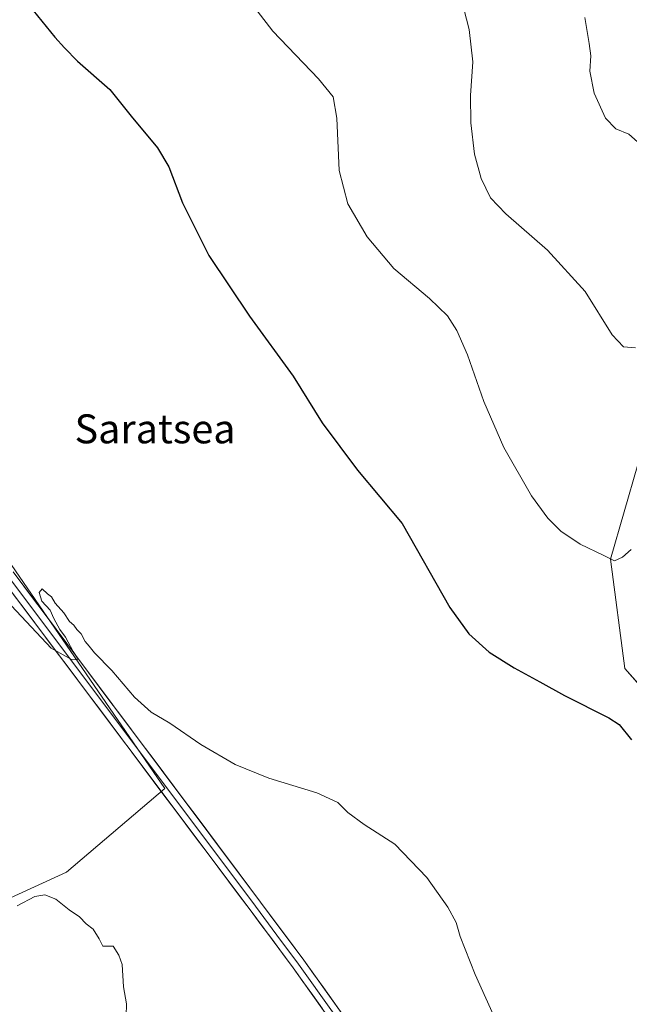
# Model space of a CAD drawing. Units: metres. Extents: x 631618 to 635098, y 4713487 to 4715866.
# Drawn here: x 632447 to 632616, y 4713773 to 4714045 of the extents above; entities that cross this region are included whole.
import ezdxf
from ezdxf.enums import TextEntityAlignment as Align

# ---------------------------------------------------------------- set-up
doc = ezdxf.new("R2010")
doc.units = ezdxf.units.M
doc.header["$MEASUREMENT"] = 0
for name, color, linetype, lineweight in [('Cultivos herbáceos CxS', 92, 'Continuous', 0), ('Cultivos leñosos CxS', 92, 'Continuous', 0), ('Curva de nivel maestra', 36, 'Continuous', 30), ('Curva de nivel normal', 36, 'Continuous', 0), ('Layer 0', 7, 'Continuous', 0), ('Matorral CxS', 135, 'Continuous', 0), ('Texto cartográfico', 19, 'Continuous', 0)]:
    doc.layers.add(name, color=color, linetype=linetype, lineweight=lineweight)
doc.styles.add('Arial', font='txt', dxfattribs={"height": 0.2})

# ---------------------------------------------------------------- blocks, each defined once
blk = doc.blocks.new('*U150')
at = {"layer": 'Cultivos herbáceos CxS', "color": 92, "linetype": 'Continuous', "lineweight": 0}
for points in [[(632442.5262, 4713801.4709, 415.0567), (632460.1761, 4713809.6157, 415.3561), (632487.3291, 4713832.6953, 419.0476), (632396.1093, 4713965.5035, 421.2199)], [(632632.9721, 4713974.4413, 436.4246), (632610.3441, 4713895.9689, 429.0284), (632614.2936, 4713865.8583, 425.5689), (632626.6144, 4713851.9547, 425.5699)]]:
    blk.add_polyline3d(points, dxfattribs=at)
blk = doc.blocks.new('*U177')
at = {"layer": 'Curva de nivel normal', "color": 36, "linetype": 'Continuous', "lineweight": 0}
blk.add_polyline3d([(632446.58, 4713800.3, 415), (632451.4, 4713802.85, 415), (632454.16, 4713803.37, 415), (632457.24, 4713802.12, 415), (632460.94, 4713799.15, 415), (632463.74, 4713797.28, 415), (632465.62, 4713795.35, 415), (632467.56, 4713793.85, 415), (632469.23, 4713791.18, 415), (632470.23, 4713789.17, 415), (632473.08, 4713789.14, 415), (632474.65, 4713786.68, 415), (632475.54, 4713784.08, 415), (632475.95, 4713777.91, 415), (632476.71, 4713773.26, 415), (632476.67, 4713769.96, 415)], dxfattribs=at)
blk = doc.blocks.new('*U178')
at = {"layer": 'Curva de nivel normal', "color": 36, "linetype": 'Continuous', "lineweight": 0}
blk.add_polyline3d([(632617.3, 4713954.32, 435), (632613.97, 4713954.65, 435), (632610.85, 4713957.9, 435), (632603.34, 4713969.89, 435), (632593.02, 4713981.34, 435), (632581.45, 4713991.32, 435), (632577.27, 4713995.75, 435), (632574.66, 4714001.12, 435), (632572.86, 4714007.8, 435), (632571.82, 4714016.51, 435), (632571.76, 4714023.98, 435), (632572.4, 4714033.28, 435), (632571.34, 4714042.23, 435), (632562.67, 4714075.83, 435)], dxfattribs=at)
blk = doc.blocks.new('*U182')
at = {"layer": 'Curva de nivel normal', "color": 36, "linetype": 'Continuous', "lineweight": 0}
blk.add_polyline3d([(632603.24, 4714045.59, 440), (632604.48, 4714038.33, 440), (632604.98, 4714034.92, 440), (632604.67, 4714030.76, 440), (632605.88, 4714024.64, 440), (632608.99, 4714017.79, 440), (632611.85, 4714014.82, 440), (632615.43, 4714013.33, 440), (632618.68, 4714010.49, 440)], dxfattribs=at)
blk = doc.blocks.new('*U185')
at = {"layer": 'Curva de nivel normal', "color": 36, "linetype": 'Continuous', "lineweight": 0}
blk.add_polyline3d([(632501.72, 4714061.95, 430), (632517.19, 4714041.75, 430), (632529.77, 4714028.66, 430), (632533.77, 4714023.65, 430), (632534.8, 4714017.75, 430), (632535.47, 4714003.28, 430), (632537.84, 4713994.12, 430), (632543.18, 4713984.95, 430), (632550.53, 4713976.26, 430), (632560.4, 4713968, 430), (632565.33, 4713963.17, 430), (632567.95, 4713959.16, 430), (632570.89, 4713952.43, 430), (632575.36, 4713939.57, 430), (632580.91, 4713926.86, 430), (632588.59, 4713913.53, 430), (632593.05, 4713907.3, 430), (632596.62, 4713903.71, 430), (632602.02, 4713900.1, 430), (632608.55, 4713897.05, 430), (632611.5, 4713895.51, 430), (632613.68, 4713896.51, 430), (632616.1, 4713898.7, 430)], dxfattribs=at)
blk = doc.blocks.new('*U188')
at = {"layer": 'Curva de nivel normal', "color": 36, "linetype": 'Continuous', "lineweight": 0}
blk.add_polyline3d([(632442.22, 4713886.1, 420), (632455.92, 4713871.47, 420), (632461.77, 4713868.19, 420), (632463.4, 4713868.38, 420), (632462.03, 4713870.55, 420), (632459.92, 4713874.47, 420), (632458.38, 4713876.6, 420), (632456.72, 4713879.6, 420), (632455.7, 4713881.92, 420), (632453.36, 4713884.44, 420), (632452.66, 4713886.82, 420), (632453.48, 4713887.83, 420), (632454.9, 4713886.45, 420), (632456.04, 4713885.59, 420), (632457.03, 4713883.88, 420), (632459.44, 4713881.17, 420), (632460.98, 4713878.83, 420), (632462.24, 4713877.78, 420), (632463.08, 4713876.62, 420), (632464.2, 4713875.42, 420), (632465.36, 4713873.24, 420), (632466.45, 4713872, 420), (632467.92, 4713870.14, 420), (632472.7, 4713865.25, 420), (632478.95, 4713857.9, 420), (632483.6, 4713853.76, 420), (632488.74, 4713850.69, 420), (632497.29, 4713844.84, 420), (632506.77, 4713839.32, 420), (632516.06, 4713835.58, 420), (632529.34, 4713831.45, 420), (632535.1, 4713828.79, 420), (632537.85, 4713826.08, 420), (632542.35, 4713822.72, 420), (632550.83, 4713817.36, 420), (632559.71, 4713808.15, 420), (632565.45, 4713799.96, 420), (632567.72, 4713795.7, 420), (632568.91, 4713791.83, 420), (632573.04, 4713781.35, 420), (632581, 4713763.56, 420)], dxfattribs=at)
blk = doc.blocks.new('*U190')
at = {"layer": 'Curva de nivel maestra', "color": 36, "linetype": 'Continuous', "lineweight": 30}
blk.add_polyline3d([(632451.03, 4714047.44, 425), (632457, 4714040.09, 425), (632459.65, 4714037.13, 425), (632463.25, 4714033.49, 425), (632472.12, 4714025.7, 425), (632478, 4714018.3, 425), (632485.27, 4714009.6, 425), (632488.41, 4714004.3, 425), (632492.17, 4713994.4, 425), (632499.47, 4713979.88, 425), (632510.7, 4713963.05, 425), (632522.8, 4713946.54, 425), (632530.8, 4713933.67, 425), (632540.55, 4713920.61, 425), (632552.86, 4713905.82, 425), (632566.01, 4713882.63, 425), (632571.23, 4713875.42, 425), (632576.9, 4713870.33, 425), (632583.76, 4713865.98, 425), (632590.9, 4713862.12, 425), (632597.65, 4713858.32, 425), (632609.95, 4713852.16, 425), (632612.75, 4713850.35, 425), (632616.14, 4713846.15, 425)], dxfattribs=at)

msp = doc.modelspace()

# ---------------------------------------------------------------- linework, layer by layer
at = {"layer": 'Cultivos herbáceos CxS', "color": 92, "linetype": 'Continuous', "lineweight": 0}
for points in [[(632263.62, 4713724.14, 414.19), (632285.04, 4713730.87, 414.9), (632308.12, 4713747.17, 415.5), (632336.63, 4713762.1, 415.53), (632362.42, 4713778.39, 415.4), (632376, 4713793.33, 414.6), (632399.08, 4713802.83, 414.59), (632406.42, 4713805.03, 415.13), (632412.66, 4713806.9, 415.85), (632426.24, 4713800.11, 415.47), (632442.53, 4713801.47, 415.06), (632460.18, 4713809.62, 415.36), (632487.33, 4713832.7, 419.05), (632396.11, 4713965.5, 421.22), (632385.16, 4713968.49, 421.17), (632369.14, 4713996.53, 421.59), (632354.53, 4714003.12, 420.9), (632215.83, 4713913.58, 418.79), (632195.68, 4713908, 418.94)], [(632632.97, 4713974.44, 436.42), (632610.34, 4713895.97, 429.03), (632614.29, 4713865.86, 425.57), (632626.61, 4713851.95, 425.57)]]:
    msp.add_polyline3d(points, dxfattribs=at)
at = {"layer": 'Cultivos leñosos CxS', "color": 92, "linetype": 'Continuous', "lineweight": 0}
for points in [[(632263.62, 4713724.14, 414.19), (632285.04, 4713730.87, 414.9), (632308.12, 4713747.17, 415.5), (632336.63, 4713762.1, 415.53), (632362.42, 4713778.39, 415.4), (632376, 4713793.33, 414.6), (632399.08, 4713802.83, 414.59), (632406.42, 4713805.03, 415.13), (632412.66, 4713806.9, 415.85), (632426.24, 4713800.11, 415.47), (632442.53, 4713801.47, 415.06), (632460.18, 4713809.62, 415.36), (632487.33, 4713832.7, 419.05), (632396.11, 4713965.5, 421.22), (632385.16, 4713968.49, 421.17), (632369.14, 4713996.53, 421.59), (632354.53, 4714003.12, 420.9), (632215.83, 4713913.58, 418.79), (632195.68, 4713908, 418.94)], [(632396.11, 4713965.5, 421.22), (632487.33, 4713832.7, 419.05), (632460.18, 4713809.62, 415.36), (632442.53, 4713801.47, 415.06)]]:
    msp.add_polyline3d(points, dxfattribs=at)
at = {"layer": 'Layer 0', "linetype": 'Continuous', "lineweight": 0}
for points in [[(632445.45, 4713892.5), (632513.79, 4713801.32), (632525.74, 4713785.28), (632544.5, 4713758.94), (632559.1, 4713739.43), (632568.44, 4713727.15), (632569.11, 4713726.32), (632591.95, 4713697.8), (632621.85, 4713662.07), (632649.95, 4713627.46), (632672.87, 4713600.32), (632702.04, 4713564.68), (632738.84, 4713520.67), (632743.73, 4713514.08), (632748.25, 4713507.25)], [(632553.07, 4713741.51), (632541.56, 4713756.79), (632522.79, 4713783.13), (632510.87, 4713799.14), (632442.52, 4713890.34)], [(632443.99, 4713891.42), (632512.33, 4713800.23), (632518.29, 4713792.23), (632524.27, 4713784.21), (632533.65, 4713771.04), (632543.03, 4713757.87), (632548.79, 4713750.23), (632556.09, 4713740.47), (632560.11, 4713735.15)]]:
    msp.add_lwpolyline(points, dxfattribs=at)
for points in [[(632445.45, 4713892.5, 420.2), (632448.42, 4713888.54, 420.09), (632451.39, 4713884.57, 420.15), (632454.36, 4713880.61, 420.02), (632457.34, 4713876.64, 420.06), (632460.31, 4713872.68, 419.71), (632463.28, 4713868.71, 419.83), (632466.25, 4713864.75, 419.74), (632469.22, 4713860.79, 419.48), (632472.19, 4713856.82, 419.44), (632475.16, 4713852.86, 419.23), (632478.13, 4713848.89, 419.27), (632481.11, 4713844.93, 419.19), (632484.08, 4713840.96, 419.09), (632487.05, 4713837, 419.05), (632490.02, 4713833.03, 418.84), (632492.99, 4713829.07, 418.87), (632495.96, 4713825.11, 418.76), (632498.93, 4713821.14, 418.71), (632501.9, 4713817.18, 418.62), (632504.88, 4713813.21, 418.47), (632507.85, 4713809.25, 418.39), (632510.82, 4713805.28, 418.33), (632513.79, 4713801.32, 418.32), (632516.18, 4713798.11, 418.29), (632518.57, 4713794.9, 418.27), (632520.96, 4713791.7, 418.22), (632523.35, 4713788.49, 418.24), (632525.74, 4713785.28, 418.22), (632528.42, 4713781.52, 418.19), (632531.1, 4713777.75, 418.15), (632533.78, 4713773.99, 418.13), (632536.46, 4713770.23, 418.12)], [(632530.83, 4713771.84, 418.07), (632528.15, 4713775.6, 418.04), (632525.47, 4713779.37, 418.12), (632522.79, 4713783.13, 418.21), (632519.81, 4713787.13, 418.16), (632516.83, 4713791.14, 418.26), (632513.85, 4713795.14, 418.18), (632510.87, 4713799.14, 418.34), (632507.9, 4713803.11, 418.33), (632504.93, 4713807.07, 418.22), (632501.95, 4713811.04, 418.41), (632498.98, 4713815, 418.5), (632496.01, 4713818.97, 418.71), (632493.04, 4713822.93, 418.8), (632490.07, 4713826.9, 418.83), (632487.1, 4713830.86, 418.98), (632484.12, 4713834.83, 418.95), (632481.15, 4713838.79, 419.19), (632478.18, 4713842.76, 419.23), (632475.21, 4713846.72, 419.29), (632472.24, 4713850.69, 419.36), (632469.27, 4713854.65, 419.41), (632466.29, 4713858.62, 419.7), (632463.32, 4713862.58, 419.66), (632460.35, 4713866.55, 419.76), (632457.38, 4713870.51, 419.83), (632454.41, 4713874.48, 419.91), (632451.44, 4713878.44, 420.16), (632448.46, 4713882.41, 420.12), (632445.49, 4713886.37, 420.18)]]:
    msp.add_polyline3d(points, dxfattribs=at)
at = {"layer": 'Matorral CxS', "color": 135, "linetype": 'Continuous', "lineweight": 0}
for points in [[(632626.61, 4713851.95, 425.57), (632614.29, 4713865.86, 425.57), (632610.34, 4713895.97, 429.03), (632632.97, 4713974.44, 436.42)], [(632632.97, 4713974.44, 436.42), (632610.34, 4713895.97, 429.03), (632614.29, 4713865.86, 425.57), (632626.61, 4713851.95, 425.57)]]:
    msp.add_polyline3d(points, dxfattribs=at)

# ---------------------------------------------------------------- block references
at = {"layer": 'Cultivos herbáceos CxS', "color": 92, "linetype": 'Continuous', "lineweight": 0}
msp.add_blockref('*U150', (0, 0), dxfattribs=at)
at = {"layer": 'Curva de nivel maestra', "color": 36, "linetype": 'Continuous', "lineweight": 30}
msp.add_blockref('*U190', (0, 0), dxfattribs=at)
at = {"layer": 'Curva de nivel normal', "color": 36, "linetype": 'Continuous', "lineweight": 0}
for name in ['*U182', '*U178', '*U185', '*U188', '*U177']:
    msp.add_blockref(name, (0, 0), dxfattribs=at)

# ---------------------------------------------------------------- texts
at = {"layer": 'Texto cartográfico', "color": 19, "linetype": 'Continuous', "lineweight": 0, "style": 'Arial'}
msp.add_text('Saratsea', height=8, dxfattribs=at).set_placement((632484.63, 4713931.98), align=Align.MIDDLE_CENTER)

doc.saveas('drawing.dxf')
